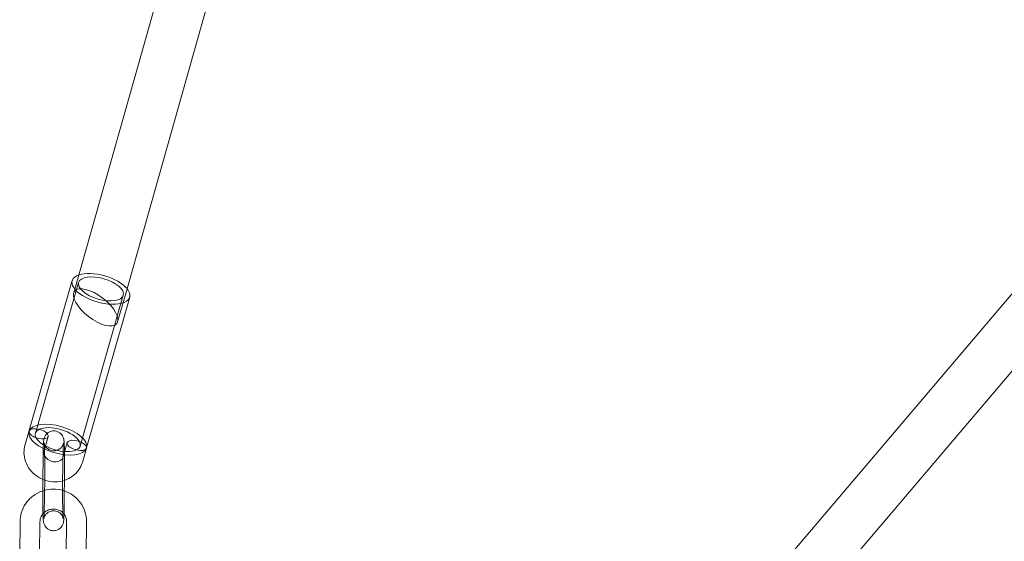
# Model space of a CAD drawing. Units: millimetres. Extents: x -10177 to 157, y -5248 to 5601.
# Drawn here: x -6820 to -6524, y -1452 to -1295 of the extents above; entities that cross this region are included whole.
import ezdxf

# ---------------------------------------------------------------- set-up
doc = ezdxf.new("R2010")
doc.units = ezdxf.units.MM

# ---------------------------------------------------------------- blocks, each defined once
blk = doc.blocks.new('A$C34F52D94')
at = {"color": 0, "linetype": 'Continuous', "lineweight": 0}
for p, q in [((-13374.86, 6779.01), (-13442.02, 6541.35)), ((-13361.27, 6771.71), (-13427.52, 6537.24)), ((-13244.38, 6439.17), (-13086.85, 6624.82)), ((-13232.88, 6429.44), (-13073.24, 6617.56)), ((-13456.42, 6496.36), (-13443.42, 6541.77)), ((-13454.5, 6495.81), (-13441.5, 6541.22)), ((-13442.02, 6541.35), (-13442.95, 6538.06)), ((-13441.04, 6491.96), (-13428.04, 6537.37)), ((-13439.12, 6491.41), (-13426.12, 6536.81)), ((-13427.52, 6537.24), (-13429.74, 6529.38)), ((-13457.63, 6492.16), (-13456.45, 6496.26)), ((-13456.45, 6496.26), (-13456.4, 6496.44)), ((-13451.75, 6490.88), (-13450.63, 6494.79)), ((-13444.91, 6492.98), (-13446.14, 6488.7)), ((-13439.15, 6491.31), (-13440.37, 6487.05)), ((-13439.15, 6491.33), (-13439.15, 6491.31)), ((-13452.26, 6481.92), (-13452.19, 6488.54)), ((-13451.86, 6490.51), (-13451.75, 6490.88)), ((-13446.29, 6478.4), (-13446.19, 6488.48)), ((-13451.7, 6484.59), (-13451.8, 6474.51)), ((-13445.7, 6484.53), (-13445.8, 6474.45)), ((-13452.29, 6478.46), (-13452.26, 6481.92)), ((-13459.11, 6469.29), (-13459.22, 6459.22)), ((-13453.11, 6469.23), (-13453.22, 6459.16)), ((-13445.22, 6459.22), (-13445.12, 6469.3)), ((-13439.23, 6459.16), (-13439.12, 6469.24))]:
    blk.add_line(p, q, dxfattribs=at)
for centre, major_axis, start_param, end_param in [((-13434.77, 6539.29), (8.65, -2.48), 2.564448, 4.681458), ((-13434.77, 6539.29), (8.65, -2.48), 0.580312, 2.564448), ((-13434.77, 6539.29), (8.65, -2.48), 4.681458, 6.863497), ((-13447.77, 6493.89), (-8.65, 2.48), 3.141593, 6.252254), ((-13453.51, 6495.62), (2.88, -0.83), 1.651206, 3.110661), ((-13447.77, 6493.89), (-6.73, 1.93), 5.812278, 6.69223), ((-13453.51, 6495.62), (-2.88, 0.83), 1.428524, 4.792799), ((-13447.77, 6493.89), (-6.73, 1.93), 3.550637, 5.812278), ((-13447.77, 6493.89), (-8.65, 2.48), 0, 3.110661), ((-13453.51, 6495.62), (2.88, -0.83), 3.110661, 4.570117), ((-13447.77, 6493.89), (-8.65, 2.48), 6.252254, 6.283185), ((-13447.77, 6493.89), (-6.73, 1.93), 0.409045, 2.670686), ((-13442.03, 6492.15), (2.88, -0.83), 1.428524, 4.792799), ((-13447.77, 6493.89), (-6.73, 1.93), 2.670686, 3.550637), ((-13442.03, 6492.15), (2.88, -0.83), 4.792799, 6.252254), ((-13442.03, 6492.15), (2.88, -0.83), 6.252254, 7.711709), ((-13447.77, 6493.89), (-8.65, 2.48), 3.110661, 3.141593)]:
    blk.add_ellipse(centre, major_axis=major_axis, ratio=0.453718, start_param=start_param, end_param=end_param, dxfattribs=at)
for centre, major_axis, ratio in [((-13434.77, 6539.29), (6.73, -1.93), 0.453718), ((-13436.35, 6533.72), (6.33, -4.89), 0.436543)]:
    blk.add_ellipse(centre, major_axis=major_axis, ratio=ratio, dxfattribs=at)
for points, knots in [([(-13452.19, 6488.54), (-13452.18, 6489.28), (-13452.17, 6489.99), (-13452.14, 6491.28), (-13452.12, 6491.86), (-13452.07, 6492.89), (-13452.04, 6493.28), (-13451.98, 6493.78), (-13451.96, 6493.87), (-13451.92, 6494.07), (-13451.9, 6494.17), (-13451.82, 6494.45), (-13451.78, 6494.6), (-13451.55, 6495.05), (-13451.43, 6495.3), (-13450.96, 6495.77), (-13450.82, 6495.89), (-13450.39, 6496.19), (-13450.03, 6496.37), (-13449.27, 6496.53), (-13448.92, 6496.55), (-13448.27, 6496.47), (-13447.98, 6496.38), (-13447.43, 6496.14), (-13447.2, 6495.99), (-13446.78, 6495.64), (-13446.63, 6495.45), (-13446.35, 6495.07), (-13446.27, 6494.91), (-13446.13, 6494.6), (-13446.09, 6494.48), (-13446.02, 6494.26), (-13446, 6494.17), (-13445.95, 6493.95), (-13445.93, 6493.84), (-13445.9, 6493.62), (-13445.89, 6493.51), (-13445.86, 6493.27), (-13445.85, 6493.15), (-13445.83, 6492.89), (-13445.82, 6492.74), (-13445.81, 6492.44), (-13445.8, 6492.28), (-13445.77, 6491.56), (-13445.75, 6490.91), (-13445.71, 6489.5), (-13445.7, 6488.76), (-13445.7, 6487.76), (-13445.69, 6487.52), (-13445.69, 6487.28)], [4.998405, 4.998405, 4.998405, 4.998405, 5.324472, 5.324472, 5.656636, 5.656636, 6.020899, 6.020899, 6.096836, 6.096836, 6.160691, 6.160691, 6.211599, 6.211599, 6.24737, 6.24737, 6.258427, 6.258427, 6.275311, 6.275311, 6.287476, 6.287476, 6.299262, 6.299262, 6.313147, 6.313147, 6.332362, 6.332362, 6.361272, 6.361272, 6.398176, 6.398176, 6.445289, 6.445289, 6.531901, 6.531901, 6.636585, 6.636585, 6.744583, 6.744583, 6.854203, 6.854203, 6.963173, 6.963173, 7.317127, 7.317127, 7.647051, 7.647051, 7.748157, 7.748157, 7.748157, 7.748157]), ([(-13451.73, 6481.72), (-13452.53, 6482), (-13453.29, 6482.38), (-13454.8, 6483.4), (-13455.52, 6484.07), (-13456.69, 6485.59), (-13457.16, 6486.43), (-13457.77, 6488.19), (-13457.93, 6489.1), (-13457.93, 6490.74), (-13457.82, 6491.47), (-13457.63, 6492.16)], [1.869236, 1.869236, 1.869236, 1.869236, 2.16213, 2.16213, 2.498857, 2.498857, 2.827516, 2.827516, 3.143339, 3.143339, 3.392523, 3.392523, 3.392523, 3.392523]), ([(-13446.19, 6488.48), (-13446.18, 6489.17), (-13446.17, 6489.82), (-13446.14, 6490.99), (-13446.13, 6491.5), (-13446.09, 6492.3), (-13446.07, 6492.61), (-13446.05, 6492.83), (-13446.04, 6492.87), (-13446.04, 6492.9), (-13446.04, 6492.9), (-13446.05, 6492.87), (-13446.05, 6492.85), (-13446.06, 6492.8), (-13446.06, 6492.77), (-13446.09, 6492.69), (-13446.1, 6492.62), (-13446.17, 6492.42), (-13446.21, 6492.31), (-13446.38, 6491.99), (-13446.49, 6491.77), (-13446.88, 6491.36), (-13447.01, 6491.24), (-13447.43, 6490.93), (-13447.78, 6490.73), (-13448.54, 6490.54), (-13448.89, 6490.51), (-13449.54, 6490.57), (-13449.84, 6490.66), (-13450.39, 6490.88), (-13450.62, 6491.04), (-13451.05, 6491.37), (-13451.21, 6491.55), (-13451.49, 6491.92), (-13451.57, 6492.08), (-13451.7, 6492.36), (-13451.74, 6492.46), (-13451.79, 6492.62), (-13451.81, 6492.67), (-13451.83, 6492.77), (-13451.84, 6492.81), (-13451.85, 6492.87), (-13451.85, 6492.89), (-13451.86, 6492.9), (-13451.85, 6492.87), (-13451.84, 6492.75), (-13451.83, 6492.61), (-13451.8, 6492.18), (-13451.78, 6491.84), (-13451.76, 6491.27), (-13451.76, 6491.09), (-13451.75, 6490.91)], [4.998405, 4.998405, 4.998405, 4.998405, 5.312357, 5.312357, 5.620905, 5.620905, 5.908916, 5.908916, 6.008357, 6.008357, 6.072342, 6.072342, 6.11155, 6.11155, 6.138404, 6.138404, 6.179987, 6.179987, 6.212502, 6.212502, 6.244907, 6.244907, 6.256548, 6.256548, 6.274214, 6.274214, 6.28654, 6.28654, 6.298264, 6.298264, 6.311879, 6.311879, 6.330479, 6.330479, 6.358075, 6.358075, 6.390488, 6.390488, 6.423353, 6.423353, 6.463338, 6.463338, 6.521812, 6.521812, 6.621091, 6.621091, 6.796569, 6.796569, 7.055239, 7.055239, 7.161306, 7.161306, 7.161306, 7.161306]), ([(-13451.71, 6489.07), (-13451.72, 6489.09), (-13451.73, 6489.11), (-13451.84, 6489.37), (-13451.9, 6489.61), (-13451.94, 6490.08), (-13451.92, 6490.3), (-13451.86, 6490.51)], [2.7301393, 2.7301393, 2.7301393, 2.7301393, 2.7543109, 2.7543109, 3.0641643, 3.0641643, 3.3925229, 3.3925229, 3.3925229, 3.3925229]), ([(-13451.75, 6490.91), (-13451.74, 6490.58), (-13451.73, 6490.21), (-13451.71, 6489.2), (-13451.7, 6488.53), (-13451.69, 6487.11), (-13451.69, 6486.38), (-13451.69, 6485.3), (-13451.7, 6484.94), (-13451.7, 6484.59)], [7.1613062, 7.1613062, 7.1613062, 7.1613062, 7.3540834, 7.3540834, 7.6651442, 7.6651442, 7.9797331, 7.9797331, 8.1399977, 8.1399977, 8.1399977, 8.1399977]), ([(-13446.14, 6488.7), (-13446.23, 6488.39), (-13446.39, 6488.11), (-13446.86, 6487.67), (-13447.12, 6487.51), (-13447.68, 6487.29), (-13447.96, 6487.22), (-13448.55, 6487.17), (-13448.84, 6487.18), (-13449.42, 6487.27), (-13449.71, 6487.36), (-13450.25, 6487.58), (-13450.5, 6487.73), (-13450.96, 6488.07), (-13451.16, 6488.26), (-13451.49, 6488.66), (-13451.62, 6488.87), (-13451.71, 6489.07)], [0.25093, 0.25093, 0.25093, 0.25093, 0.73259, 0.73259, 1.105514, 1.105514, 1.402315, 1.402315, 1.67594, 1.67594, 1.94176, 1.94176, 2.206253, 2.206253, 2.474393, 2.474393, 2.730139, 2.730139, 2.730139, 2.730139]), ([(-13440.37, 6487.05), (-13440.61, 6486.21), (-13440.99, 6485.42), (-13441.99, 6483.99), (-13442.62, 6483.36), (-13444.05, 6482.32), (-13444.87, 6481.9), (-13445.73, 6481.62), (-13445.73, 6481.62), (-13445.73, 6481.62)], [0.2509303, 0.2509303, 0.2509303, 0.2509303, 0.5498027, 0.5498027, 0.8515036, 0.8515036, 1.1637121, 1.1637121, 1.164554, 1.164554, 1.164554, 1.164554]), ([(-13445.69, 6487.28), (-13445.69, 6486.76), (-13445.69, 6486.22), (-13445.69, 6485.3), (-13445.7, 6484.91), (-13445.7, 6484.53)], [7.7481569, 7.7481569, 7.7481569, 7.7481569, 7.9725653, 7.9725653, 8.1399977, 8.1399977, 8.1399977, 8.1399977]), ([(-13445.73, 6481.62), (-13446.62, 6481.33), (-13447.56, 6481.19), (-13449.46, 6481.17), (-13450.43, 6481.31), (-13451.48, 6481.63), (-13451.6, 6481.67), (-13451.73, 6481.72)], [1.164554, 1.164554, 1.164554, 1.164554, 1.4887594, 1.4887594, 1.8234545, 1.8234545, 1.8692362, 1.8692362, 1.8692362, 1.8692362]), ([(-13451.76, 6478.62), (-13451.97, 6478.56), (-13452.18, 6478.49), (-13453.41, 6478.07), (-13454.36, 6477.56), (-13456.07, 6476.28), (-13456.81, 6475.5), (-13458.01, 6473.76), (-13458.46, 6472.8), (-13458.98, 6470.98), (-13459.11, 6470.14), (-13459.11, 6469.29)], [8.121768, 8.121768, 8.121768, 8.121768, 8.188519, 8.188519, 8.514611, 8.514611, 8.837999, 8.837999, 9.157212, 9.157212, 9.415097, 9.415097, 9.415097, 9.415097]), ([(-13452.23, 6471.54), (-13452.24, 6471.93), (-13452.25, 6472.36), (-13452.28, 6473.49), (-13452.29, 6474.23), (-13452.3, 6475.75), (-13452.3, 6476.53), (-13452.3, 6477.69), (-13452.29, 6478.08), (-13452.29, 6478.45)], [3.954923, 3.954923, 3.954923, 3.954923, 4.175534, 4.175534, 4.505459, 4.505459, 4.830973, 4.830973, 4.997077, 4.997077, 4.997077, 4.997077]), ([(-13451.95, 6470.1), (-13451.95, 6470.1), (-13451.95, 6470.1), (-13451.95, 6470.12), (-13451.94, 6470.14), (-13451.93, 6470.19), (-13451.93, 6470.22), (-13451.9, 6470.31), (-13451.89, 6470.37), (-13451.82, 6470.57), (-13451.78, 6470.68), (-13451.61, 6471), (-13451.5, 6471.22), (-13451.11, 6471.63), (-13450.98, 6471.75), (-13450.56, 6472.06), (-13450.21, 6472.26), (-13449.45, 6472.45), (-13449.1, 6472.48), (-13448.45, 6472.42), (-13448.15, 6472.33), (-13447.6, 6472.11), (-13447.37, 6471.96), (-13446.94, 6471.62), (-13446.79, 6471.44), (-13446.5, 6471.07), (-13446.42, 6470.91), (-13446.29, 6470.64), (-13446.25, 6470.53), (-13446.2, 6470.38), (-13446.18, 6470.32), (-13446.16, 6470.22), (-13446.15, 6470.18), (-13446.14, 6470.12), (-13446.14, 6470.1), (-13446.13, 6470.09), (-13446.14, 6470.12), (-13446.15, 6470.24), (-13446.16, 6470.38), (-13446.19, 6470.81), (-13446.21, 6471.15), (-13446.24, 6472.02), (-13446.26, 6472.57), (-13446.28, 6473.79), (-13446.29, 6474.47), (-13446.3, 6475.88), (-13446.3, 6476.61), (-13446.3, 6477.69), (-13446.29, 6478.05), (-13446.29, 6478.4)], [2.892078, 2.892078, 2.892078, 2.892078, 2.93075, 2.93075, 2.969958, 2.969958, 2.996812, 2.996812, 3.038394, 3.038394, 3.070909, 3.070909, 3.103315, 3.103315, 3.114955, 3.114955, 3.132621, 3.132621, 3.144948, 3.144948, 3.156671, 3.156671, 3.170286, 3.170286, 3.188886, 3.188886, 3.216482, 3.216482, 3.248895, 3.248895, 3.28176, 3.28176, 3.321746, 3.321746, 3.380219, 3.380219, 3.479498, 3.479498, 3.654976, 3.654976, 3.913647, 3.913647, 4.212491, 4.212491, 4.523552, 4.523552, 4.83814, 4.83814, 4.998405, 4.998405, 4.998405, 4.998405]), ([(-13445.76, 6478.44), (-13445.86, 6478.47), (-13445.97, 6478.51), (-13447.09, 6478.85), (-13448.16, 6479), (-13450.08, 6478.96), (-13450.94, 6478.84), (-13451.76, 6478.62)], [7.5049609, 7.5049609, 7.5049609, 7.5049609, 7.537516, 7.537516, 7.8620241, 7.8620241, 8.121768, 8.121768, 8.121768, 8.121768]), ([(-13439.12, 6469.24), (-13439.11, 6470.26), (-13439.27, 6471.29), (-13439.91, 6473.25), (-13440.39, 6474.17), (-13441.63, 6475.83), (-13442.38, 6476.56), (-13444.01, 6477.7), (-13444.86, 6478.13), (-13445.76, 6478.44)], [6.273504, 6.273504, 6.273504, 6.273504, 6.586765, 6.586765, 6.900303, 6.900303, 7.216787, 7.216787, 7.504961, 7.504961, 7.504961, 7.504961]), ([(-13445.8, 6474.45), (-13445.81, 6473.71), (-13445.82, 6473), (-13445.85, 6471.71), (-13445.87, 6471.13), (-13445.92, 6470.1), (-13445.95, 6469.71), (-13446.01, 6469.21), (-13446.03, 6469.12), (-13446.07, 6468.92), (-13446.09, 6468.82), (-13446.17, 6468.54), (-13446.21, 6468.39), (-13446.44, 6467.94), (-13446.56, 6467.69), (-13447.03, 6467.22), (-13447.17, 6467.1), (-13447.61, 6466.8), (-13447.97, 6466.62), (-13448.72, 6466.46), (-13449.07, 6466.44), (-13449.72, 6466.52), (-13450.01, 6466.61), (-13450.56, 6466.85), (-13450.79, 6467), (-13451.21, 6467.35), (-13451.36, 6467.54), (-13451.64, 6467.92), (-13451.72, 6468.09), (-13451.86, 6468.39), (-13451.9, 6468.51), (-13451.97, 6468.73), (-13451.99, 6468.82), (-13452.04, 6469.05), (-13452.06, 6469.15), (-13452.09, 6469.37), (-13452.1, 6469.48), (-13452.13, 6469.72), (-13452.14, 6469.84), (-13452.16, 6470.1), (-13452.17, 6470.25), (-13452.18, 6470.55), (-13452.19, 6470.71), (-13452.21, 6471.09), (-13452.22, 6471.31), (-13452.23, 6471.54)], [1.856812, 1.856812, 1.856812, 1.856812, 2.18288, 2.18288, 2.515043, 2.515043, 2.879306, 2.879306, 2.955243, 2.955243, 3.019099, 3.019099, 3.070006, 3.070006, 3.105777, 3.105777, 3.116834, 3.116834, 3.133718, 3.133718, 3.145883, 3.145883, 3.157669, 3.157669, 3.171555, 3.171555, 3.190769, 3.190769, 3.21968, 3.21968, 3.256583, 3.256583, 3.303697, 3.303697, 3.390308, 3.390308, 3.494993, 3.494993, 3.602991, 3.602991, 3.71261, 3.71261, 3.821581, 3.821581, 3.954923, 3.954923, 3.954923, 3.954923]), ([(-13451.8, 6474.51), (-13451.81, 6473.82), (-13451.82, 6473.17), (-13451.85, 6472), (-13451.87, 6471.49), (-13451.9, 6470.69), (-13451.92, 6470.39), (-13451.94, 6470.16), (-13451.95, 6470.12), (-13451.95, 6470.1), (-13451.95, 6470.1), (-13451.95, 6470.1)], [1.856812, 1.856812, 1.856812, 1.856812, 2.170764, 2.170764, 2.479312, 2.479312, 2.767323, 2.767323, 2.866765, 2.866765, 2.892078, 2.892078, 2.892078, 2.892078]), ([(-13451.85, 6471.93), (-13452.07, 6471.73), (-13452.26, 6471.52), (-13452.67, 6470.95), (-13452.85, 6470.59), (-13453.06, 6469.89), (-13453.11, 6469.56), (-13453.11, 6469.23)], [8.5960203, 8.5960203, 8.5960203, 8.5960203, 8.8186656, 8.8186656, 9.139304, 9.139304, 9.4150966, 9.4150966, 9.4150966, 9.4150966]), ([(-13445.86, 6471.47), (-13445.9, 6471.52), (-13445.94, 6471.57), (-13446.25, 6471.93), (-13446.58, 6472.2), (-13447.3, 6472.62), (-13447.69, 6472.78), (-13448.5, 6472.96), (-13448.92, 6473), (-13449.74, 6472.94), (-13450.15, 6472.86), (-13450.91, 6472.57), (-13451.27, 6472.38), (-13451.68, 6472.07), (-13451.77, 6472), (-13451.85, 6471.93)], [6.919934, 6.919934, 6.919934, 6.919934, 6.969772, 6.969772, 7.298978, 7.298978, 7.611285, 7.611285, 7.913393, 7.913393, 8.211632, 8.211632, 8.511507, 8.511507, 8.59602, 8.59602, 8.59602, 8.59602]), ([(-13445.12, 6469.3), (-13445.12, 6469.72), (-13445.19, 6470.13), (-13445.46, 6470.86), (-13445.64, 6471.18), (-13445.86, 6471.47)], [6.2735039, 6.2735039, 6.2735039, 6.2735039, 6.6230237, 6.6230237, 6.919934, 6.919934, 6.919934, 6.919934])]:
    blk.add_open_spline(points, degree=3, knots=knots, dxfattribs=at)
blk.add_open_spline([(-13452.29, 6478.45), (-13452.29, 6478.46), (-13452.29, 6478.46), (-13452.29, 6478.46)], degree=3, dxfattribs=at)

msp = doc.modelspace()

# ---------------------------------------------------------------- block references
msp.add_blockref('A$C34F52D94', (6639.12, -7915.47))

doc.saveas('drawing.dxf')
